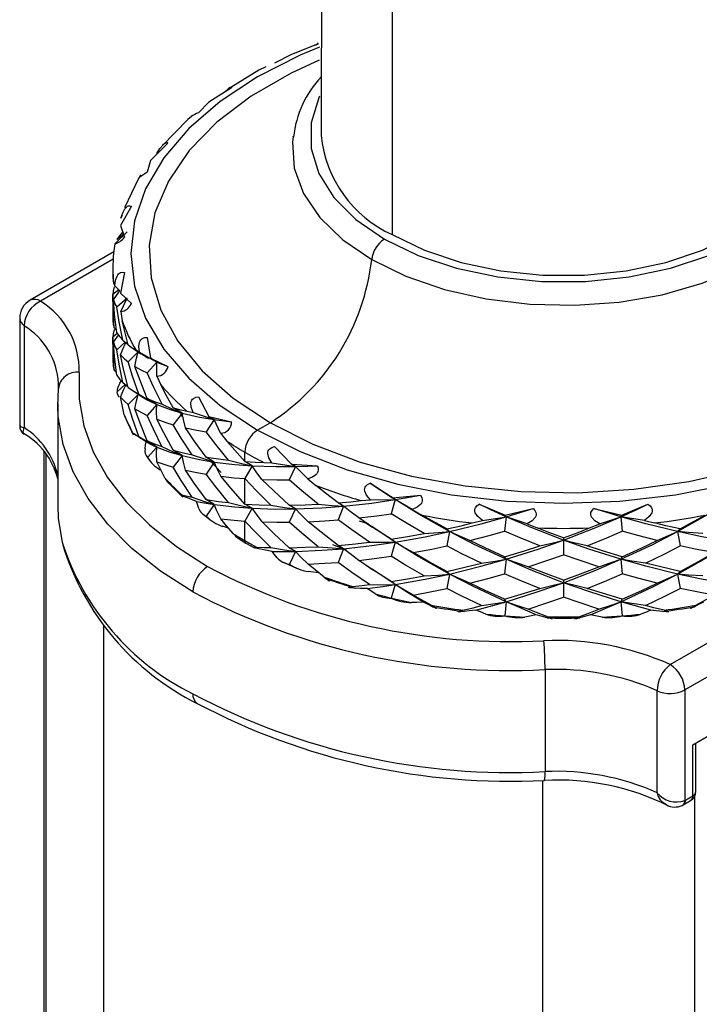
# Paper-space layout '_Isometric' of a CAD drawing. Units: millimetres. Extents: x -1403 to -777, y -1387 to 291.
# Drawn here: x -1403 to -1370, y 146 to 193 of the extents above; entities that cross this region are included whole.
import ezdxf

# ---------------------------------------------------------------- set-up
doc = ezdxf.new("R2010")
doc.units = ezdxf.units.MM

psp = doc.layouts.new('_Isometric')

# ---------------------------------------------------------------- linework, layer by layer
at = {"color": 7, "linetype": 'Continuous', "lineweight": 25}
for p, q in [((-1388.41, 191.739), (-1389.672, 191.231)), ((-1389.672, 191.231), (-1390.488, 190.819)), ((-1392.551, 189.628), (-1393.639, 188.941)), ((-1393.639, 188.941), (-1394.146, 188.428)), ((-1395.605, 186.969), (-1396.444, 186.136)), ((-1396.444, 186.136), (-1396.607, 185.572)), ((-1397.362, 183.945), (-1397.897, 183.008)), ((-1397.807, 183.493), (-1397.879, 183.371)), ((-1398.162, 182.13), (-1397.574, 182.717)), ((-1397.897, 183.008), (-1397.704, 182.446)), ((-1397.752, 182.584), (-1398.069, 182.347)), ((-1398.162, 182.13), (-1398.218, 181.689)), ((-1398.211, 181.744), (-1402.236, 179.421)), ((-1398.242, 181.388), (-1401.736, 179.371)), ((-1398.255, 180.963), (-1398.255, 180.509)), ((-1397.704, 180.761), (-1397.897, 179.769)), ((-1397.971, 179.924), (-1398.255, 179.692)), ((-1398.218, 180.237), (-1398.162, 180.113)), ((-1398.162, 180.113), (-1397.924, 179.876)), ((-1398.255, 179.692), (-1398.255, 178.467)), ((-1397.574, 179.527), (-1398.069, 179.081)), ((-1397.897, 179.769), (-1397.362, 179.262)), ((-1397.879, 178.872), (-1397.574, 179.527)), ((-1402.736, 178.554), (-1402.736, 173.399)), ((-1397.879, 178.872), (-1397.807, 178.432)), ((-1402.524, 178.198), (-1402.524, 173.299)), ((-1398.188, 178.099), (-1398.107, 178.016)), ((-1398.044, 177.822), (-1398.255, 177.651)), ((-1398.255, 177.651), (-1398.255, 176.711)), ((-1398.225, 177.405), (-1397.989, 177.746)), ((-1396.607, 177.635), (-1396.444, 176.64)), ((-1397.661, 177.407), (-1398.069, 177.04)), ((-1397.781, 177.5), (-1397.524, 177.301)), ((-1397.348, 177.151), (-1396.905, 176.849)), ((-1397.033, 176.938), (-1397.516, 176.455)), ((-1397.156, 177.03), (-1396.975, 176.925)), ((-1396.975, 176.925), (-1396.143, 176.446)), ((-1396.444, 176.64), (-1395.605, 176.238)), ((-1396.143, 176.446), (-1396.444, 176.64)), ((-1396.143, 176.446), (-1396.605, 175.928)), ((-1396.145, 175.768), (-1396.143, 176.446)), ((-1398.188, 176.057), (-1398.085, 175.951)), ((-1396.145, 175.768), (-1395.949, 175.348)), ((-1344.345, 175.927), (-1370.75, 160.684)), ((-1400.909, 174.317), (-1400.876, 175.171)), ((-1400.876, 175.171), (-1400.864, 175.421)), ((-1397.661, 175.366), (-1398.055, 175.011)), ((-1397.914, 175.428), (-1397.849, 175.533)), ((-1397.781, 175.46), (-1397.524, 175.261)), ((-1397.033, 174.897), (-1397.516, 174.414)), ((-1397.346, 175.108), (-1396.903, 174.806)), ((-1396.143, 174.405), (-1396.605, 174.703)), ((-1394.146, 174.779), (-1393.639, 173.835)), ((-1400.91, 174.458), (-1400.91, 169.559)), ((-1396.143, 174.405), (-1396.605, 173.886)), ((-1394.919, 173.991), (-1395.352, 174.255)), ((-1397.698, 173.861), (-1397.275, 172.951)), ((-1394.919, 173.991), (-1395.352, 173.439)), ((-1394.691, 174.091), (-1394.398, 174.022)), ((-1394.398, 174.022), (-1393.381, 173.684)), ((-1393.639, 173.835), (-1392.551, 173.58)), ((-1393.381, 173.684), (-1393.639, 173.835)), ((-1393.381, 173.684), (-1393.777, 173.1)), ((-1393.078, 173.029), (-1393.381, 173.684)), ((-1390.683, 173.534), (-1391.296, 173.18)), ((-1393.078, 173.029), (-1392.772, 172.647)), ((-1396.143, 172.363), (-1396.605, 172.661)), ((-1396.143, 172.363), (-1396.593, 171.859)), ((-1390.488, 172.389), (-1389.672, 171.545)), ((-1401.568, 172.14), (-1401.568, -1048.109)), ((-1401.48, 172.054), (-1401.48, -1048.232)), ((-1394.919, 171.95), (-1395.352, 172.214)), ((-1394.919, 171.95), (-1395.352, 171.397)), ((-1393.381, 171.643), (-1393.777, 171.875)), ((-1391.909, 171.665), (-1391.909, 172.119)), ((-1393.381, 171.643), (-1393.777, 171.059)), ((-1391.555, 171.461), (-1391.909, 171.665)), ((-1391.555, 171.461), (-1391.909, 170.848)), ((-1390.994, 171.62), (-1390.608, 171.603)), ((-1390.608, 171.603), (-1389.474, 171.428)), ((-1389.474, 171.428), (-1389.778, 170.791)), ((-1389.672, 171.545), (-1388.41, 171.468)), ((-1389.474, 171.428), (-1389.672, 171.545)), ((-1388.888, 170.841), (-1389.474, 171.428)), ((-1395.581, 170.637), (-1394.894, 169.949)), ((-1391.909, 169.623), (-1391.909, 170.848)), ((-1388.888, 170.841), (-1388.493, 170.512)), ((-1385.883, 170.626), (-1384.813, 169.926)), ((-1384.813, 169.926), (-1383.463, 170.047)), ((-1393.381, 169.601), (-1393.777, 169.834)), ((-1393.381, 169.601), (-1393.766, 169.033)), ((-1391.555, 169.419), (-1391.909, 169.623)), ((-1389.474, 169.387), (-1389.778, 169.567)), ((-1387.172, 169.519), (-1387.422, 169.677)), ((-1387.172, 169.519), (-1387.422, 168.861)), ((-1386.314, 169.786), (-1385.863, 169.832)), ((-1385.863, 169.832), (-1384.689, 169.834)), ((-1384.689, 169.834), (-1384.88, 169.159)), ((-1384.689, 169.834), (-1384.813, 169.926)), ((-1383.859, 169.353), (-1384.689, 169.834)), ((-1380.645, 169.611), (-1379.394, 169.088)), ((-1373.784, 169.088), (-1372.533, 169.611)), ((-1393.912, 169.133), (-1393.529, 168.836)), ((-1391.555, 169.419), (-1391.909, 168.807)), ((-1389.474, 169.387), (-1389.778, 168.75)), ((-1383.859, 169.353), (-1383.402, 169.09)), ((-1380.485, 168.831), (-1379.352, 169.008)), ((-1379.352, 169.008), (-1379.417, 168.314)), ((-1379.394, 169.088), (-1378.048, 169.414)), ((-1379.352, 169.008), (-1379.394, 169.088)), ((-1378.335, 168.668), (-1379.352, 169.008)), ((-1375.13, 169.414), (-1373.784, 169.088)), ((-1374.842, 168.668), (-1373.826, 169.008)), ((-1373.826, 169.008), (-1373.784, 169.088)), ((-1372.692, 168.831), (-1373.826, 169.008)), ((-1373.826, 169.008), (-1373.761, 168.314)), ((-1391.909, 167.867), (-1391.909, 168.807)), ((-1385.981, 168.664), (-1386.4, 168.806)), ((-1386.09, 168.726), (-1385.771, 168.508)), ((-1384.689, 167.792), (-1385.802, 168.537)), ((-1380.972, 168.714), (-1380.485, 168.831)), ((-1378.335, 168.668), (-1377.847, 168.476)), ((-1375.331, 168.476), (-1374.842, 168.668)), ((-1372.692, 168.831), (-1372.206, 168.714)), ((-1382.067, 168.298), (-1382.196, 168.428)), ((-1382.067, 168.298), (-1382.196, 167.611)), ((-1371.111, 168.298), (-1370.981, 168.428)), ((-1371.111, 168.298), (-1370.981, 167.611)), ((-1392.236, 167.976), (-1391.855, 167.748)), ((-1391.855, 167.748), (-1391.473, 167.536)), ((-1387.014, 167.398), (-1387.672, 167.661)), ((-1387.172, 167.477), (-1387.422, 167.636)), ((-1384.689, 167.792), (-1384.88, 167.934)), ((-1384.689, 167.792), (-1384.88, 167.118)), ((-1376.589, 168.001), (-1376.589, 167.185)), ((-1389.474, 167.346), (-1389.778, 167.525)), ((-1389.474, 167.346), (-1389.77, 166.726)), ((-1387.172, 167.477), (-1387.422, 166.819)), ((-1371.457, 161.909), (-1361.781, 167.495)), ((-1386.082, 166.68), (-1385.76, 166.46)), ((-1379.352, 166.967), (-1379.417, 167.089)), ((-1379.352, 166.967), (-1379.417, 166.272)), ((-1373.826, 166.967), (-1373.761, 167.089)), ((-1373.826, 166.967), (-1373.761, 166.272)), ((-1384.689, 165.751), (-1385.792, 166.489)), ((-1382.067, 166.257), (-1382.196, 166.386)), ((-1382.067, 166.257), (-1382.196, 165.57)), ((-1371.111, 166.257), (-1370.981, 166.386)), ((-1371.111, 166.257), (-1370.981, 165.57)), ((-1384.689, 165.751), (-1384.88, 165.892)), ((-1384.689, 165.751), (-1384.875, 165.095)), ((-1376.589, 165.96), (-1376.589, 165.143)), ((-1379.352, 164.925), (-1379.417, 165.047)), ((-1379.352, 164.925), (-1379.415, 164.25)), ((-1373.826, 164.925), (-1373.761, 165.047)), ((-1373.826, 164.925), (-1373.763, 164.25)), ((-1398.71, 163.816), (-1398.71, -1053.211)), ((-1377.475, 161.662), (-1377.475, 156.763)), ((-1372.091, 155.747), (-1372.091, 160.646)), ((-1370.75, 160.684), (-1370.75, 155.378)), ((-1370.371, 158.045), (-1369.482, 158.558)), ((-1370.225, 155.799), (-1370.225, 158.129)), ((-1370.371, 155.595), (-1370.371, 158.045)), ((-1377.597, 156.338), (-1377.597, -1064.739)), ((-1370.829, 155.162), (-1370.475, 155.366)), ((-1370.725, 155.391), (-1370.371, 155.595)), ((-1370.284, 155.563), (-1370.284, -1066.248)), ((-1370.881, 155.134), (-1370.829, 155.162))]:
    psp.add_line(p, q, dxfattribs=at)
at = {"color": 7, "linetype": 'Continuous', "lineweight": 25, "flags": 128}
for points in [[(-1388.507, 207.676), (-1388.469, 207.584), (-1388.274, 206.747), (-1388.219, 206.127), (-1388.213, 205.511), (-1388.221, 204.749), (-1388.23, 203.852), (-1388.23, 195.776), (-1388.236, 187.341)], [(-1386.863, 206.979), (-1386.727, 206.886), (-1385.619, 205.282), (-1384.973, 203.182), (-1384.82, 199.14), (-1384.828, 194.995), (-1384.82, 190.86), (-1384.819, 186.721), (-1384.825, 182.577)], [(-1388.512, 191.698), (-1388.5, 191.707), (-1388.456, 191.739), (-1388.422, 191.762), (-1388.399, 191.776), (-1388.385, 191.782), (-1388.384, 191.772), (-1388.41, 191.739)], [(-1388.325, 191.584), (-1389.251, 191.196), (-1391.296, 190.161), (-1393.09, 188.98), (-1394.602, 187.674), (-1395.805, 186.265), (-1396.679, 184.778), (-1397.21, 183.237), (-1397.388, 181.67), (-1397.21, 180.103), (-1396.679, 178.563), (-1395.805, 177.075), (-1394.602, 175.667), (-1393.09, 174.361), (-1391.296, 173.18)], [(-1388.329, 190.969), (-1389.689, 190.343), (-1391.612, 189.233), (-1393.256, 187.981), (-1394.59, 186.612), (-1395.588, 185.151), (-1396.232, 183.625), (-1396.51, 182.063), (-1396.417, 180.494), (-1395.955, 178.946), (-1395.132, 177.449), (-1393.963, 176.031), (-1392.471, 174.717), (-1390.683, 173.534)], [(-1390.895, 190.643), (-1391.23, 190.482), (-1392.589, 189.65)], [(-1392.905, 189.405), (-1392.882, 189.429), (-1392.729, 189.576), (-1392.683, 189.614), (-1392.644, 189.642), (-1392.611, 189.661), (-1392.586, 189.669), (-1392.559, 189.662), (-1392.551, 189.628)], [(-1390.683, 173.534), (-1388.633, 172.502), (-1386.358, 171.64), (-1383.901, 170.966), (-1381.308, 170.491), (-1378.627, 170.224), (-1375.908, 170.17), (-1373.202, 170.331), (-1370.559, 170.703), (-1368.028, 171.279), (-1365.657, 172.048), (-1363.489, 172.997), (-1361.565, 174.108), (-1359.921, 175.359), (-1358.588, 176.728), (-1357.59, 178.189), (-1356.946, 179.715), (-1356.668, 181.277), (-1356.761, 182.847), (-1357.223, 184.395), (-1358.046, 185.892), (-1359.214, 187.31), (-1360.706, 188.623), (-1362.494, 189.807)], [(-1388.314, 189.237), (-1388.355, 189.151), (-1388.724, 187.944), (-1388.724, 186.718), (-1388.355, 185.511), (-1387.629, 184.36), (-1386.567, 183.298), (-1385.202, 182.359)], [(-1385.202, 182.359), (-1383.576, 181.571), (-1381.737, 180.958), (-1379.742, 180.539), (-1377.65, 180.326), (-1375.527, 180.326), (-1373.436, 180.539), (-1371.441, 180.958), (-1369.602, 181.571), (-1367.975, 182.359), (-1366.611, 183.298), (-1365.549, 184.36), (-1364.823, 185.511), (-1364.454, 186.718), (-1364.454, 187.944), (-1364.8, 189.101)], [(-1394.477, 188.248), (-1394.658, 188.106), (-1395.885, 186.84)], [(-1396.145, 186.475), (-1395.993, 186.716), (-1395.859, 186.884), (-1395.814, 186.929), (-1395.771, 186.964), (-1395.732, 186.988), (-1395.697, 187.001), (-1395.646, 187), (-1395.605, 186.969)], [(-1389.592, 187.289), (-1389.62, 187.014), (-1389.531, 185.771), (-1389.089, 184.554), (-1388.306, 183.396), (-1387.203, 182.327), (-1385.811, 181.378)], [(-1389.591, 187.299), (-1389.591, 187.296), (-1389.586, 187.309)], [(-1385.811, 181.378), (-1384.167, 180.575), (-1382.317, 179.938), (-1380.31, 179.486), (-1378.202, 179.231), (-1376.05, 179.18), (-1373.912, 179.333), (-1371.848, 179.688), (-1369.913, 180.234), (-1368.159, 180.957), (-1366.636, 181.836), (-1365.385, 182.848), (-1364.439, 183.965), (-1363.824, 185.157), (-1363.558, 186.391), (-1363.585, 187.279)], [(-1384.825, 182.577), (-1383.269, 181.824), (-1381.511, 181.238), (-1379.603, 180.837), (-1377.604, 180.633), (-1375.574, 180.633), (-1373.574, 180.837), (-1371.666, 181.238), (-1369.908, 181.824), (-1368.353, 182.577), (-1367.048, 183.475), (-1366.033, 184.49), (-1365.338, 185.591), (-1364.986, 186.745), (-1364.942, 187.343)], [(-1396.607, 185.572), (-1396.723, 185.498), (-1396.82, 185.436), (-1396.869, 185.403), (-1396.911, 185.375), (-1396.945, 185.352), (-1396.972, 185.334), (-1397.003, 185.308), (-1396.975, 185.319)], [(-1396.904, 185.442), (-1397.026, 185.27), (-1397.695, 183.862)], [(-1397.879, 183.371), (-1397.782, 183.631), (-1397.676, 183.817), (-1397.634, 183.869), (-1397.591, 183.91), (-1397.549, 183.94), (-1397.506, 183.959), (-1397.434, 183.967), (-1397.362, 183.945)], [(-1397.781, 182.702), (-1397.959, 182.505), (-1398.069, 182.347)], [(-1398.255, 180.509), (-1398.243, 180.356), (-1398.218, 180.237)], [(-1398.162, 180.113), (-1398.127, 180.383), (-1398.056, 180.583), (-1398.02, 180.64), (-1397.98, 180.688), (-1397.936, 180.725), (-1397.889, 180.751), (-1397.802, 180.771), (-1397.704, 180.761)], [(-1398.188, 180.062), (-1398.242, 179.855), (-1398.255, 179.692)], [(-1398.225, 179.447), (-1397.97, 179.815), (-1397.924, 179.876)], [(-1398.188, 178.099), (-1398.242, 178.99), (-1398.255, 179.692)], [(-1398.225, 179.447), (-1398.154, 179.242), (-1398.069, 179.081)], [(-1398.069, 177.857), (-1398.173, 178.747), (-1398.225, 179.447)], [(-1397.781, 177.5), (-1397.959, 178.385), (-1398.069, 179.081)], [(-1398.255, 178.467), (-1398.234, 178.261), (-1398.188, 178.099)], [(-1398.188, 178.021), (-1398.242, 177.814), (-1398.255, 177.651)], [(-1397.516, 177.272), (-1397.688, 177.92), (-1397.807, 178.432)], [(-1398.188, 176.057), (-1398.242, 176.949), (-1398.255, 177.651)], [(-1398.069, 177.857), (-1397.924, 177.656), (-1397.781, 177.5)], [(-1396.975, 176.925), (-1397.003, 177.195), (-1396.972, 177.402), (-1396.946, 177.464), (-1396.911, 177.517), (-1396.87, 177.561), (-1396.821, 177.594), (-1396.724, 177.629), (-1396.607, 177.635)], [(-1398.225, 177.405), (-1398.154, 177.2), (-1398.069, 177.04)], [(-1398.069, 175.815), (-1398.173, 176.705), (-1398.225, 177.405)], [(-1397.781, 175.46), (-1397.959, 176.344), (-1398.069, 177.04)], [(-1397.892, 176.801), (-1397.723, 177.186), (-1397.626, 177.38)], [(-1397.516, 177.272), (-1397.323, 177.135), (-1397.156, 177.03)], [(-1397.892, 176.801), (-1397.698, 176.605), (-1397.516, 176.455)], [(-1397.516, 175.23), (-1397.743, 176.107), (-1397.892, 176.801)], [(-1397.195, 176.237), (-1397.114, 176.63), (-1397.033, 176.938)], [(-1396.883, 176.844), (-1396.577, 176.655), (-1396.55, 176.642)], [(-1398.24, 176.254), (-1398.216, 176.143), (-1398.188, 176.057)], [(-1397.012, 174.905), (-1397.31, 175.769), (-1397.516, 176.455)], [(-1397.195, 176.237), (-1396.88, 176.06), (-1396.605, 175.928)], [(-1396.605, 174.703), (-1396.951, 175.559), (-1397.195, 176.237)], [(-1396.143, 176.446), (-1395.851, 176.327), (-1395.605, 176.238)], [(-1399.877, 175.955), (-1399.884, 174.669), (-1399.657, 173.39), (-1399.199, 172.131), (-1398.515, 170.907), (-1397.611, 169.732), (-1396.5, 168.617), (-1395.191, 167.576), (-1393.701, 166.62)], [(-1398.069, 175.815), (-1397.924, 175.615), (-1397.781, 175.46)], [(-1395.893, 174.422), (-1396.307, 175.262), (-1396.605, 175.928)], [(-1397.892, 174.761), (-1397.723, 175.145), (-1397.626, 175.339)], [(-1397.516, 175.23), (-1397.25, 175.045), (-1397.012, 174.905)], [(-1395.352, 174.255), (-1395.694, 174.865), (-1395.949, 175.348)], [(-1397.956, 174.763), (-1398.012, 174.881), (-1398.055, 175.011)], [(-1397.707, 173.918), (-1397.815, 174.389), (-1397.892, 174.761)], [(-1397.892, 174.761), (-1397.698, 174.564), (-1397.516, 174.414)], [(-1397.194, 174.194), (-1397.113, 174.588), (-1397.033, 174.897)], [(-1397.012, 174.905), (-1396.532, 174.622), (-1396.143, 174.405)], [(-1396.88, 174.801), (-1396.577, 174.613), (-1396.143, 174.405)], [(-1396.605, 174.703), (-1396.221, 174.542), (-1395.893, 174.422)], [(-1394.398, 174.022), (-1394.489, 174.283), (-1394.5, 174.492), (-1394.484, 174.557), (-1394.457, 174.615), (-1394.421, 174.664), (-1394.374, 174.705), (-1394.273, 174.754), (-1394.146, 174.779)], [(-1394.408, 165.396), (-1395.969, 166.397), (-1397.339, 167.487), (-1398.503, 168.654), (-1399.449, 169.885), (-1400.166, 171.166), (-1400.645, 172.484), (-1400.883, 173.824), (-1400.909, 174.317)], [(-1397.011, 172.863), (-1397.31, 173.729), (-1397.516, 174.414)], [(-1397.194, 174.194), (-1396.88, 174.019), (-1396.605, 173.886)], [(-1396.605, 172.661), (-1396.951, 173.517), (-1397.194, 174.194)], [(-1396.144, 173.696), (-1396.153, 174.093), (-1396.143, 174.405)], [(-1396.143, 174.405), (-1395.498, 174.162), (-1394.919, 173.991)], [(-1395.893, 174.422), (-1395.353, 174.176), (-1394.919, 173.991)], [(-1395.352, 174.255), (-1394.99, 174.16), (-1394.691, 174.091)], [(-1395.894, 172.382), (-1396.307, 173.221), (-1396.605, 173.886)], [(-1394.904, 173.806), (-1394.951, 173.916), (-1394.994, 174.018)], [(-1394.919, 173.991), (-1394.094, 173.805), (-1393.381, 173.684)], [(-1394.76, 173.289), (-1394.858, 173.682), (-1394.919, 173.991)], [(-1402.731, 173.399), (-1402.686, 173.332), (-1402.524, 173.299)], [(-1402.517, 172.986), (-1402.523, 172.987), (-1402.572, 173.082), (-1402.524, 173.299)], [(-1396.144, 173.696), (-1395.715, 173.547), (-1395.352, 173.439)], [(-1395.352, 172.214), (-1395.81, 173.039), (-1396.144, 173.696)], [(-1394.444, 171.996), (-1394.966, 172.798), (-1395.352, 173.439)], [(-1394.76, 173.289), (-1394.223, 173.178), (-1393.777, 173.1)], [(-1393.777, 171.875), (-1394.341, 172.662), (-1394.76, 173.289)], [(-1393.381, 173.684), (-1392.924, 173.622), (-1392.551, 173.58)], [(-1397.049, 172.866), (-1397.165, 172.944), (-1397.242, 172.996), (-1397.272, 173.016), (-1397.296, 173.033), (-1397.314, 173.045), (-1397.325, 173.053), (-1397.329, 173.055), (-1397.297, 173.034)], [(-1397.297, 173.034), (-1397.142, 172.938), (-1397.011, 172.863)], [(-1396.657, 172.615), (-1396.878, 172.755), (-1397.049, 172.866)], [(-1397.011, 172.863), (-1396.532, 172.58), (-1396.143, 172.363)], [(-1392.689, 171.731), (-1393.312, 172.492), (-1393.777, 173.1)], [(-1391.296, 173.18), (-1389.251, 172.144), (-1386.988, 171.272), (-1384.548, 170.577), (-1381.972, 170.072), (-1379.304, 169.766), (-1376.589, 169.663), (-1373.874, 169.766), (-1371.206, 170.072), (-1368.629, 170.577)], [(-1396.707, 172.278), (-1396.681, 172.466), (-1396.657, 172.615)], [(-1396.657, 172.615), (-1396.381, 172.471), (-1396.143, 172.363)], [(-1396.605, 172.661), (-1396.222, 172.501), (-1395.894, 172.382)], [(-1396.145, 171.655), (-1396.153, 172.052), (-1396.143, 172.363)], [(-1396.143, 172.363), (-1395.497, 172.121), (-1394.919, 171.95)], [(-1395.894, 172.382), (-1395.353, 172.136), (-1394.919, 171.95)], [(-1391.909, 171.665), (-1392.399, 172.211), (-1392.772, 172.647)], [(-1390.608, 171.603), (-1390.755, 171.846), (-1390.807, 172.05), (-1390.803, 172.117), (-1390.786, 172.178), (-1390.756, 172.232), (-1390.714, 172.28), (-1390.618, 172.344), (-1390.488, 172.389)], [(-1395.352, 172.214), (-1394.858, 172.087), (-1394.444, 171.996)], [(-1394.759, 171.247), (-1394.858, 171.64), (-1394.919, 171.95)], [(-1394.919, 171.95), (-1394.095, 171.763), (-1393.381, 171.643)], [(-1394.444, 171.996), (-1393.853, 171.794), (-1393.381, 171.643)], [(-1393.777, 171.875), (-1393.18, 171.789), (-1392.689, 171.731)], [(-1395.736, 170.858), (-1395.969, 171.303), (-1396.145, 171.655)], [(-1396.145, 171.655), (-1395.715, 171.506), (-1395.352, 171.397)], [(-1394.443, 169.954), (-1394.966, 170.757), (-1395.352, 171.397)], [(-1393.056, 171.144), (-1393.063, 171.151), (-1393.507, 171.635)], [(-1393.064, 170.958), (-1393.25, 171.34), (-1393.381, 171.643)], [(-1393.381, 171.643), (-1392.392, 171.523), (-1391.555, 171.461)], [(-1392.689, 171.731), (-1392.058, 171.575), (-1391.555, 171.461)], [(-1391.909, 171.665), (-1391.403, 171.636), (-1390.994, 171.62)], [(-1391.555, 171.461), (-1390.418, 171.424), (-1389.474, 171.428)], [(-1391.087, 170.807), (-1391.358, 171.171), (-1391.555, 171.461)], [(-1389.474, 171.428), (-1388.884, 171.446), (-1388.41, 171.468)], [(-1388.41, 171.468), (-1388.384, 171.355), (-1388.385, 171.249), (-1388.398, 171.189), (-1388.422, 171.132), (-1388.456, 171.078), (-1388.499, 171.029), (-1388.66, 170.918), (-1388.888, 170.841)], [(-1394.759, 171.247), (-1394.223, 171.136), (-1393.777, 171.059)], [(-1393.777, 169.834), (-1394.341, 170.621), (-1394.759, 171.247)], [(-1392.69, 169.691), (-1393.312, 170.451), (-1393.777, 171.059)], [(-1393.064, 170.958), (-1392.429, 170.889), (-1391.909, 170.848)], [(-1391.909, 169.623), (-1392.567, 170.364), (-1393.064, 170.958)], [(-1390.66, 169.57), (-1391.37, 170.278), (-1391.909, 170.848)], [(-1391.087, 170.807), (-1390.364, 170.791), (-1389.778, 170.791)], [(-1389.778, 169.567), (-1390.522, 170.254), (-1391.087, 170.807)], [(-1388.388, 169.611), (-1389.176, 170.265), (-1389.778, 170.791)], [(-1387.422, 169.677), (-1388.026, 170.14), (-1388.493, 170.512)], [(-1385.863, 169.832), (-1386.055, 170.049), (-1386.145, 170.243), (-1386.153, 170.31), (-1386.147, 170.372), (-1386.127, 170.431), (-1386.093, 170.484), (-1386.007, 170.562), (-1385.883, 170.626)], [(-1384.689, 169.834), (-1385.361, 170.272), (-1385.883, 170.626)], [(-1394.723, 169.933), (-1394.866, 169.991), (-1394.954, 170.03), (-1394.985, 170.046), (-1395.008, 170.059), (-1395.022, 170.069), (-1395.027, 170.075), (-1395.011, 170.079), (-1394.943, 170.066)], [(-1394.943, 170.066), (-1394.667, 170.002), (-1394.443, 169.954)], [(-1394.231, 169.749), (-1394.508, 169.851), (-1394.723, 169.933)], [(-1394.443, 169.954), (-1393.853, 169.752), (-1393.381, 169.601)], [(-1384.689, 169.834), (-1384.006, 169.948), (-1383.463, 170.047)], [(-1383.463, 170.047), (-1383.405, 169.94), (-1383.38, 169.836), (-1383.381, 169.775), (-1383.394, 169.715), (-1383.42, 169.657), (-1383.457, 169.602), (-1383.616, 169.467), (-1383.859, 169.353)], [(-1400.91, 169.559), (-1400.883, 168.925), (-1400.699, 167.796)], [(-1394.231, 169.749), (-1393.765, 169.662), (-1393.381, 169.601)], [(-1394.129, 169.416), (-1394.188, 169.602), (-1394.231, 169.749)], [(-1393.777, 169.834), (-1393.181, 169.748), (-1392.69, 169.691)], [(-1393.065, 168.917), (-1393.251, 169.299), (-1393.381, 169.601)], [(-1393.381, 169.601), (-1392.391, 169.483), (-1391.555, 169.419)], [(-1392.69, 169.691), (-1392.058, 169.534), (-1391.555, 169.419)], [(-1391.909, 169.623), (-1391.221, 169.586), (-1390.66, 169.57)], [(-1390.66, 169.57), (-1389.998, 169.463), (-1389.474, 169.387)], [(-1389.778, 169.567), (-1389.009, 169.584), (-1388.388, 169.611)], [(-1389.474, 169.387), (-1388.21, 169.439), (-1387.172, 169.519)], [(-1388.388, 169.611), (-1387.708, 169.554), (-1387.172, 169.519)], [(-1387.422, 169.677), (-1386.806, 169.734), (-1386.314, 169.786)], [(-1387.172, 169.519), (-1385.8, 169.673), (-1384.689, 169.834)], [(-1386.426, 168.957), (-1386.851, 169.268), (-1387.172, 169.519)], [(-1382.067, 168.298), (-1383.55, 169.134), (-1384.689, 169.834)], [(-1380.485, 168.831), (-1380.71, 169.017), (-1380.832, 169.194), (-1380.851, 169.259), (-1380.856, 169.322), (-1380.847, 169.382), (-1380.823, 169.44), (-1380.753, 169.53), (-1380.645, 169.611)], [(-1379.352, 169.008), (-1380.077, 169.34), (-1380.645, 169.611)], [(-1373.826, 169.008), (-1373.101, 169.34), (-1372.533, 169.611)], [(-1372.533, 169.611), (-1372.425, 169.53), (-1372.355, 169.441), (-1372.331, 169.383), (-1372.321, 169.323), (-1372.326, 169.26), (-1372.346, 169.195), (-1372.467, 169.017), (-1372.692, 168.831)], [(-1371.111, 168.298), (-1369.627, 169.134), (-1368.489, 169.834)], [(-1391.085, 168.765), (-1391.357, 169.129), (-1391.555, 169.419)], [(-1391.555, 169.419), (-1390.419, 169.382), (-1389.474, 169.387)], [(-1388.861, 168.773), (-1389.212, 169.114), (-1389.474, 169.387)], [(-1386.426, 168.957), (-1385.567, 169.062), (-1384.88, 169.159)], [(-1383.283, 168.206), (-1384.183, 168.731), (-1384.88, 169.159)], [(-1382.196, 168.428), (-1382.874, 168.793), (-1383.402, 169.09)], [(-1382.067, 168.298), (-1380.554, 168.671), (-1379.352, 169.008)], [(-1379.352, 169.008), (-1378.623, 169.229), (-1378.048, 169.414)], [(-1376.589, 167.882), (-1378.14, 168.488), (-1379.352, 169.008)], [(-1378.048, 169.414), (-1377.962, 169.318), (-1377.912, 169.219), (-1377.901, 169.159), (-1377.903, 169.098), (-1377.918, 169.037), (-1377.948, 168.976), (-1378.092, 168.818), (-1378.335, 168.668)], [(-1376.589, 167.882), (-1375.038, 168.488), (-1373.826, 169.008)], [(-1374.842, 168.668), (-1375.084, 168.818), (-1375.229, 168.975), (-1375.259, 169.036), (-1375.275, 169.097), (-1375.277, 169.158), (-1375.266, 169.219), (-1375.216, 169.318), (-1375.13, 169.414)], [(-1373.826, 169.008), (-1374.555, 169.229), (-1375.13, 169.414)], [(-1371.111, 168.298), (-1372.623, 168.671), (-1373.826, 169.008)], [(-1370.981, 168.428), (-1370.304, 168.793), (-1369.776, 169.09)], [(-1393.065, 168.917), (-1392.43, 168.849), (-1391.909, 168.807)], [(-1392.459, 168.197), (-1392.802, 168.598), (-1393.065, 168.917)], [(-1392.695, 168.473), (-1392.748, 168.487), (-1392.98, 168.552)], [(-1390.658, 167.528), (-1391.37, 168.237), (-1391.909, 168.807)], [(-1391.085, 168.765), (-1390.364, 168.749), (-1389.778, 168.75)], [(-1389.778, 167.525), (-1390.521, 168.213), (-1391.085, 168.765)], [(-1388.39, 167.57), (-1389.177, 168.224), (-1389.778, 168.75)], [(-1388.861, 168.773), (-1388.064, 168.813), (-1387.422, 168.861)], [(-1387.422, 167.636), (-1388.236, 168.264), (-1388.861, 168.773)], [(-1385.916, 167.791), (-1386.766, 168.381), (-1387.422, 168.861)], [(-1384.88, 167.934), (-1385.753, 168.499), (-1386.426, 168.957)], [(-1382.196, 168.428), (-1381.513, 168.583), (-1380.972, 168.714)], [(-1370.981, 168.428), (-1371.665, 168.583), (-1372.206, 168.714)], [(-1384.88, 167.934), (-1383.991, 168.078), (-1383.283, 168.206)], [(-1384.689, 167.792), (-1383.235, 168.051), (-1382.067, 168.298)], [(-1383.283, 168.206), (-1382.601, 168.252), (-1382.067, 168.298)], [(-1381.094, 167.867), (-1381.645, 168.104), (-1382.067, 168.298)], [(-1379.352, 166.967), (-1380.88, 167.686), (-1382.067, 168.298)], [(-1381.094, 167.867), (-1380.157, 168.108), (-1379.417, 168.314)], [(-1377.722, 167.611), (-1378.673, 167.995), (-1379.417, 168.314)], [(-1376.589, 168.001), (-1377.293, 168.262), (-1377.847, 168.476)], [(-1376.589, 168.001), (-1375.884, 168.262), (-1375.331, 168.476)], [(-1375.456, 167.611), (-1374.505, 167.995), (-1373.761, 168.314)], [(-1373.826, 166.967), (-1372.297, 167.686), (-1371.111, 168.298)], [(-1372.083, 167.867), (-1373.02, 168.108), (-1373.761, 168.314)], [(-1372.083, 167.867), (-1371.533, 168.104), (-1371.111, 168.298)], [(-1369.895, 168.206), (-1370.577, 168.252), (-1371.111, 168.298)], [(-1368.489, 167.792), (-1369.942, 168.051), (-1371.111, 168.298)], [(-1389.778, 167.525), (-1389.01, 167.543), (-1388.39, 167.57)], [(-1388.39, 167.57), (-1387.709, 167.513), (-1387.172, 167.477)], [(-1387.422, 167.636), (-1386.586, 167.714), (-1385.916, 167.791)], [(-1387.172, 167.477), (-1385.801, 167.63), (-1384.689, 167.792)], [(-1385.916, 167.791), (-1385.229, 167.787), (-1384.689, 167.792)], [(-1383.821, 167.291), (-1384.314, 167.568), (-1384.689, 167.792)], [(-1382.067, 166.257), (-1383.549, 167.092), (-1384.689, 167.792)], [(-1383.821, 167.291), (-1382.917, 167.46), (-1382.196, 167.611)], [(-1380.537, 166.783), (-1381.469, 167.236), (-1382.196, 167.611)], [(-1379.417, 167.089), (-1380.36, 167.516), (-1381.094, 167.867)], [(-1379.417, 167.089), (-1378.469, 167.372), (-1377.722, 167.611)], [(-1379.352, 166.967), (-1377.808, 167.453), (-1376.589, 167.882)], [(-1377.722, 167.611), (-1377.084, 167.757), (-1376.589, 167.882)], [(-1375.456, 167.611), (-1376.094, 167.757), (-1376.589, 167.882)], [(-1373.826, 166.967), (-1375.37, 167.453), (-1376.589, 167.882)], [(-1373.761, 167.089), (-1374.709, 167.372), (-1375.456, 167.611)], [(-1373.761, 167.089), (-1372.818, 167.516), (-1372.083, 167.867)], [(-1372.641, 166.783), (-1371.708, 167.236), (-1370.981, 167.611)], [(-1371.111, 166.257), (-1369.628, 167.092), (-1368.489, 167.792)], [(-1369.357, 167.291), (-1370.261, 167.46), (-1370.981, 167.611)], [(-1391.161, 167.447), (-1391.321, 167.482), (-1391.414, 167.508), (-1391.445, 167.519), (-1391.465, 167.529), (-1391.474, 167.536), (-1391.473, 167.543), (-1391.437, 167.55), (-1391.338, 167.55)], [(-1391.338, 167.55), (-1390.961, 167.535), (-1390.658, 167.528)], [(-1390.604, 167.343), (-1390.917, 167.4), (-1391.161, 167.447)], [(-1390.658, 167.528), (-1389.997, 167.421), (-1389.474, 167.346)], [(-1390.604, 167.343), (-1389.979, 167.339), (-1389.474, 167.346)], [(-1390.356, 167.036), (-1390.496, 167.207), (-1390.604, 167.343)], [(-1389.474, 167.346), (-1388.208, 167.399), (-1387.172, 167.477)], [(-1388.862, 166.732), (-1389.213, 167.073), (-1389.474, 167.346)], [(-1386.424, 166.915), (-1386.85, 167.227), (-1387.172, 167.477)], [(-1386.424, 166.915), (-1385.566, 167.02), (-1384.88, 167.118)], [(-1383.285, 166.165), (-1384.184, 166.69), (-1384.88, 167.118)], [(-1382.196, 166.386), (-1383.111, 166.883), (-1383.821, 167.291)], [(-1378.289, 166.612), (-1377.338, 166.923), (-1376.589, 167.185)], [(-1374.889, 166.612), (-1375.84, 166.923), (-1376.589, 167.185)], [(-1370.981, 166.386), (-1370.067, 166.883), (-1369.357, 167.291)], [(-1390.057, 166.827), (-1389.393, 166.526), (-1389.389, 166.524)], [(-1388.862, 166.732), (-1388.064, 166.773), (-1387.422, 166.819)], [(-1388.101, 166.115), (-1388.529, 166.458), (-1388.862, 166.732)], [(-1385.915, 165.75), (-1386.766, 166.34), (-1387.422, 166.819)], [(-1384.88, 165.892), (-1385.752, 166.457), (-1386.424, 166.915)], [(-1382.196, 166.386), (-1381.271, 166.599), (-1380.537, 166.783)], [(-1382.067, 166.257), (-1380.555, 166.629), (-1379.352, 166.967)], [(-1380.537, 166.783), (-1379.871, 166.881), (-1379.352, 166.967)], [(-1378.289, 166.612), (-1378.889, 166.806), (-1379.352, 166.967)], [(-1376.589, 165.84), (-1378.139, 166.445), (-1379.352, 166.967)], [(-1376.589, 165.84), (-1375.039, 166.445), (-1373.826, 166.967)], [(-1374.889, 166.612), (-1374.289, 166.806), (-1373.826, 166.967)], [(-1372.641, 166.783), (-1373.307, 166.881), (-1373.826, 166.967)], [(-1371.111, 166.257), (-1372.623, 166.629), (-1373.826, 166.967)], [(-1370.981, 166.386), (-1371.907, 166.599), (-1372.641, 166.783)], [(-1388.359, 166.322), (-1388.605, 166.346), (-1388.859, 166.373)], [(-1384.88, 165.892), (-1383.992, 166.036), (-1383.285, 166.165)], [(-1384.689, 165.751), (-1383.234, 166.011), (-1382.067, 166.257)], [(-1383.285, 166.165), (-1382.602, 166.211), (-1382.067, 166.257)], [(-1381.092, 165.826), (-1381.644, 166.063), (-1382.067, 166.257)], [(-1379.352, 164.925), (-1380.882, 165.647), (-1382.067, 166.257)], [(-1381.092, 165.826), (-1380.157, 166.067), (-1379.417, 166.272)], [(-1377.724, 165.57), (-1378.674, 165.954), (-1379.417, 166.272)], [(-1376.589, 165.96), (-1377.541, 166.315), (-1378.289, 166.612)], [(-1376.589, 165.96), (-1375.636, 166.315), (-1374.889, 166.612)], [(-1375.454, 165.57), (-1374.504, 165.954), (-1373.761, 166.272)], [(-1373.826, 164.925), (-1372.296, 165.647), (-1371.111, 166.257)], [(-1372.085, 165.826), (-1373.021, 166.067), (-1373.761, 166.272)], [(-1372.085, 165.826), (-1371.534, 166.063), (-1371.111, 166.257)], [(-1369.893, 166.165), (-1370.576, 166.211), (-1371.111, 166.257)], [(-1368.489, 165.751), (-1369.944, 166.011), (-1371.111, 166.257)], [(-1388.101, 166.115), (-1387.97, 166.014), (-1387.894, 165.957), (-1387.869, 165.939), (-1387.853, 165.928), (-1387.846, 165.925), (-1387.848, 165.929), (-1387.88, 165.958), (-1387.963, 166.03)], [(-1386.728, 165.658), (-1386.275, 165.707), (-1385.915, 165.75)], [(-1386.021, 165.561), (-1385.28, 165.66), (-1384.689, 165.751)], [(-1385.915, 165.75), (-1385.228, 165.745), (-1384.689, 165.751)], [(-1383.823, 165.249), (-1384.314, 165.526), (-1384.689, 165.751)], [(-1383.317, 164.914), (-1384.09, 165.376), (-1384.689, 165.751)], [(-1379.417, 165.047), (-1380.358, 165.474), (-1381.092, 165.826)], [(-1379.352, 164.925), (-1377.806, 165.413), (-1376.589, 165.84)], [(-1377.724, 165.57), (-1377.085, 165.716), (-1376.589, 165.84)], [(-1375.454, 165.57), (-1376.093, 165.716), (-1376.589, 165.84)], [(-1373.826, 164.925), (-1375.371, 165.413), (-1376.589, 165.84)], [(-1373.761, 165.047), (-1372.819, 165.474), (-1372.085, 165.826)], [(-1386.607, 165.578), (-1386.772, 165.589), (-1386.864, 165.6), (-1386.892, 165.607), (-1386.908, 165.614), (-1386.912, 165.621), (-1386.904, 165.628), (-1386.852, 165.642), (-1386.728, 165.658)], [(-1386.021, 165.561), (-1386.349, 165.569), (-1386.607, 165.578)], [(-1385.644, 165.302), (-1385.857, 165.446), (-1386.021, 165.561)], [(-1383.823, 165.249), (-1382.917, 165.42), (-1382.196, 165.57)], [(-1382.958, 164.756), (-1383.444, 165.03), (-1383.823, 165.249)], [(-1380.535, 164.741), (-1381.469, 165.196), (-1382.196, 165.57)], [(-1379.417, 165.047), (-1378.47, 165.331), (-1377.724, 165.57)], [(-1373.761, 165.047), (-1374.708, 165.331), (-1375.454, 165.57)], [(-1372.642, 164.741), (-1371.708, 165.196), (-1370.981, 165.57)], [(-1369.355, 165.249), (-1370.261, 165.42), (-1370.981, 165.57)], [(-1370.22, 164.756), (-1369.734, 165.03), (-1369.355, 165.249)], [(-1383.317, 164.914), (-1383.644, 164.897), (-1383.901, 164.885)], [(-1382.882, 164.688), (-1383.127, 164.814), (-1383.317, 164.914)], [(-1382.958, 164.756), (-1382.814, 164.676), (-1382.736, 164.631), (-1382.714, 164.616), (-1382.702, 164.608), (-1382.701, 164.605), (-1382.712, 164.608), (-1382.765, 164.631), (-1382.882, 164.688)], [(-1381.427, 164.52), (-1380.929, 164.641), (-1380.535, 164.741)], [(-1380.796, 164.524), (-1379.989, 164.741), (-1379.352, 164.925)], [(-1380.535, 164.741), (-1379.87, 164.839), (-1379.352, 164.925)], [(-1378.29, 164.57), (-1378.889, 164.764), (-1379.352, 164.925)], [(-1377.894, 164.303), (-1378.711, 164.644), (-1379.352, 164.925)], [(-1378.29, 164.57), (-1377.338, 164.882), (-1376.589, 165.143)], [(-1374.887, 164.57), (-1375.839, 164.882), (-1376.589, 165.143)], [(-1375.283, 164.303), (-1374.466, 164.644), (-1373.826, 164.925)], [(-1374.887, 164.57), (-1374.288, 164.764), (-1373.826, 164.925)], [(-1372.642, 164.741), (-1373.308, 164.839), (-1373.826, 164.925)], [(-1372.382, 164.524), (-1373.189, 164.741), (-1373.826, 164.925)], [(-1371.75, 164.52), (-1372.249, 164.641), (-1372.642, 164.741)], [(-1370.296, 164.688), (-1370.414, 164.63), (-1370.467, 164.607), (-1370.476, 164.605), (-1370.475, 164.608), (-1370.463, 164.617), (-1370.44, 164.631), (-1370.362, 164.677), (-1370.22, 164.756)], [(-1369.86, 164.914), (-1370.103, 164.786), (-1370.296, 164.688)], [(-1381.369, 164.454), (-1381.529, 164.439), (-1381.613, 164.438), (-1381.637, 164.44), (-1381.648, 164.445), (-1381.646, 164.452), (-1381.632, 164.46), (-1381.567, 164.484), (-1381.427, 164.52)], [(-1380.796, 164.524), (-1381.116, 164.483), (-1381.369, 164.454)], [(-1380.315, 164.33), (-1380.586, 164.438), (-1380.796, 164.524)], [(-1377.894, 164.303), (-1378.202, 164.238), (-1378.445, 164.188)], [(-1377.381, 164.212), (-1377.89, 164.41), (-1378.29, 164.57)], [(-1377.372, 164.15), (-1377.665, 164.235), (-1377.894, 164.303)], [(-1375.283, 164.303), (-1375.575, 164.216), (-1375.806, 164.15)], [(-1375.796, 164.212), (-1375.287, 164.41), (-1374.887, 164.57)], [(-1374.733, 164.188), (-1375.042, 164.252), (-1375.283, 164.303)], [(-1372.382, 164.524), (-1372.65, 164.415), (-1372.862, 164.33)], [(-1371.809, 164.454), (-1372.13, 164.492), (-1372.382, 164.524)], [(-1371.75, 164.52), (-1371.61, 164.483), (-1371.545, 164.46), (-1371.531, 164.451), (-1371.53, 164.445), (-1371.542, 164.44), (-1371.566, 164.437), (-1371.65, 164.439), (-1371.809, 164.454)], [(-1377.381, 164.212), (-1377.234, 164.154), (-1377.16, 164.12), (-1377.141, 164.109), (-1377.135, 164.102), (-1377.14, 164.098), (-1377.158, 164.099), (-1377.229, 164.113), (-1377.372, 164.15)], [(-1375.806, 164.15), (-1375.95, 164.112), (-1376.021, 164.099), (-1376.038, 164.098), (-1376.043, 164.102), (-1376.036, 164.109), (-1376.017, 164.12), (-1375.942, 164.154), (-1375.796, 164.212)], [(-1370.75, 155.378), (-1370.736, 155.385), (-1370.725, 155.391)]]:
    psp.add_lwpolyline(points, dxfattribs=at)
at = {"color": 7, "linetype": 'Continuous', "lineweight": 25}
for centre, radius, start, end in [((-1384.614, 186.744), 4.982, 136.6006, 174.0089), ((-1393.687, 187.091), 1.413, 108.9453, 124.3992), ((-1382.416, 187.905), 5.848, 185.5611, 245.6747), ((-1398.406, 182.973), 0.877, 286.1536, 323.1185), ((-1384.47, 181.225), 1.35, 122.838, 173.4751), ((-1391.02, 180.963), 7.235, 174.2401, 185.7599), ((-1396.538, 182.605), 10.797, 302.838, 353.4751), ((-1401.736, 178.554), 1, 119.9973, 180), ((-1402.029, 178.962), 0.503, 54.3824, 114.3071), ((-1401.13, 178.113), 1.397, 115.7543, 176.4964), ((-1403.773, 176.048), 3.897, 358.6307, 58.4886), ((-1397.965, 179.524), 0.657, 277.564, 336.5744), ((-1402.285, 178.582), 0.452, 183.5524, 238.1865), ((-1404.385, 175.201), 3.528, 3.5797, 58.1592), ((-1389.594, 181.392), 8.73, 199.8171, 209.9798), ((-1391.026, 176.711), 7.229, 180.001, 183.6291), ((-1396.173, 176.345), 0.578, 272.7494, 349.3674), ((-1399.993, 175.075), 0.888, 82.5096, 173.7993), ((-1397.309, 174.99), 0.746, 144.117, 178.3822), ((-1385.96, 184.081), 13.268, 221.16, 228.8462), ((-1389.602, 177.143), 8.724, 201.6972, 208.0997), ((-1402.235, 173.398), 0.502, 179.9941, 235.717), ((-1404.513, 170.183), 3.697, 12.9752, 57.4512), ((-1393.073, 173.551), 0.522, 269.388, 3.2298), ((-1404.245, 170.034), 3.428, 13.3979, 61.8802), ((-1390.578, 172.058), 1.332, 122.6108, 177.3941), ((-1382.145, 189.047), 19.542, 237.0563, 240.0245), ((-1396.21, 172.189), 0.505, 169.8465, 220.7639), ((-1395.109, 172.785), 1.749, 211.9575, 239.9323), ((-1381.256, 190.587), 21.321, 240.0227, 242.8235), ((-1385.967, 179.835), 13.267, 222.5827, 227.4235), ((-1394.922, 171.238), 0.898, 205.0183, 222.3687), ((-1378.389, 197.196), 28.532, 249.2608, 253.8731), ((-1393.484, 169.664), 0.691, 201.0936, 245.8904), ((-1392.323, 170.505), 2.061, 225.5646, 251.4092), ((-1376.837, 203.491), 35.022, 259.1954, 263.2185), ((-1376.341, 203.491), 35.022, 276.7815, 280.8046), ((-1381.978, 185.076), 19.869, 238.1622, 240.0112), ((-1391.527, 168.906), 1.172, 217.2721, 232.6711), ((-1376.589, 205.961), 37.506, 268.0783, 271.9217), ((-1388.886, 171.616), 12.416, 197.9236, 243.5927), ((-1388.536, 171.4), 12.696, 197.2122, 243.5008), ((-1391.779, 167.854), 0.131, 174.3804, 234.2929), ((-1381.418, 186.046), 20.989, 240.0108, 241.7933), ((-1392.873, 165.326), 1.537, 122.6055, 177.3945), ((-1379.16, 194.114), 31.102, 242.1265, 273.0035), ((-1389.574, 167.804), 1.096, 224.4991, 259.7221), ((-1388.489, 168.679), 2.335, 236.749, 260.8917), ((-1378.392, 192.956), 28.543, 250.1147, 253.0191), ((-1378.371, 192.549), 28.2, 250.1147, 253.0191), ((-1379.181, 194.186), 32.569, 242.1265, 273.0035), ((-1384.857, 166.692), 1.598, 240.4956, 269.3732), ((-1377.386, 195.982), 31.772, 254.9357, 258.1682), ((-1383.88, 167.347), 2.462, 246.1749, 269.5171), ((-1376.838, 199.253), 35.035, 259.9402, 262.4737), ((-1376.339, 199.253), 35.035, 277.5263, 280.0598), ((-1376.835, 198.77), 34.615, 259.9402, 262.4737), ((-1379.687, 166.295), 2.063, 252.2507, 277.5697), ((-1376.62, 200.579), 36.436, 264.1786, 267.129), ((-1376.558, 200.579), 36.436, 272.871, 275.8214), ((-1373.491, 166.295), 2.063, 262.431, 287.7486), ((-1376.342, 198.77), 34.615, 277.5263, 280.0598), ((-1378.782, 166.536), 2.372, 254.522, 278.1687), ((-1376.589, 201.724), 37.521, 268.7898, 271.2102), ((-1376.589, 201.212), 37.07, 268.7898, 271.2102), ((-1374.396, 166.536), 2.372, 261.8308, 285.4786), ((-1376.919, 149.628), 13.44, 66.0218, 92.609), ((-1394.869, 161.665), 17.394, 359.9909, 4.5842), ((-1370.405, 160.59), 1.687, 128.5567, 178.081), ((-1372.285, 160.614), 1.537, 2.6055, 57.3945), ((-1376.933, 149.761), 11.913, 66.0218, 92.609), ((-1393.907, 160.447), 0.503, 174.3804, 234.293), ((-1379.181, 189.286), 32.569, 242.1265, 273.0035), ((-1371.46, 162.068), 1.556, 246.0647, 297.1772), ((-1379.157, 188.408), 32.111, 242.0639, 272.9608), ((-1378.977, 156.634), 1.508, 348.746, 4.9028), ((-1376.933, 144.862), 11.913, 66.0218, 92.609), ((-1376.859, 144.34), 12.016, 63.6233, 93.0494), ((-1371.166, 156.488), 1.186, 218.6823, 290.5369), ((-1371.315, 155.904), 0.792, 191.414, 245.9155), ((-1370.725, 155.799), 0.5, 299.9973, 360), ((-1370.475, 155.824), 0.251, 294.3747, 354.3052), ((-1371.022, 155.367), 0.272, 301.0921, 2.2607), ((-1370.963, 155.361), 0.24, 304.0341, 7.2581), ((-1370.609, 155.565), 0.24, 304.0564, 7.2558), ((-1371.227, 155.878), 0.821, 240.0942, 294.9297)]:
    psp.add_arc(centre, radius, start, end, dxfattribs=at)

doc.saveas('drawing.dxf')
